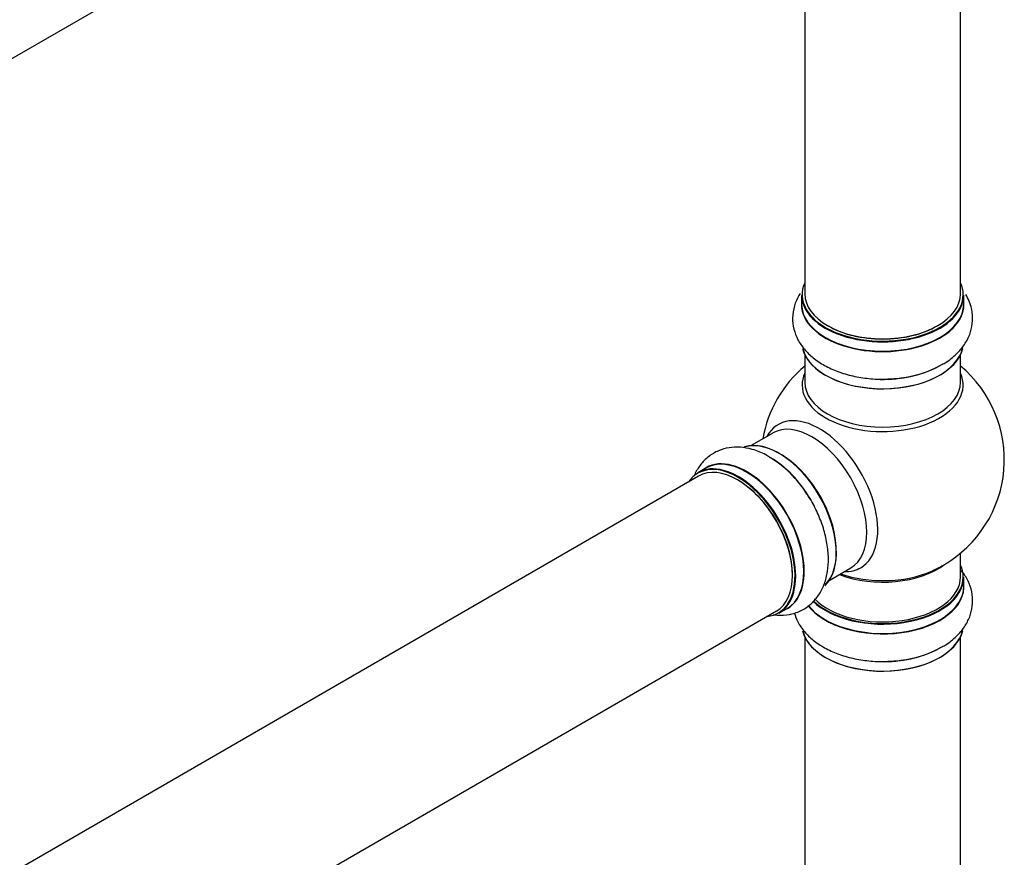
# Model space of a CAD drawing. Units: millimetres. Extents: x 0 to 1556, y 0 to 2723.
# Drawn here: x 1310 to 1512, y 527 to 699 of the extents above; entities that cross this region are included whole.
import ezdxf

# ---------------------------------------------------------------- set-up
doc = ezdxf.new("R2010")
doc.units = ezdxf.units.MM
doc.layers.add('DV6_Défaut', color=7, linetype='Continuous')
doc.layers.add('Défaut', color=7, linetype='Continuous')

# ---------------------------------------------------------------- blocks, each defined once
blk = doc.blocks.new('SE5')
at = {"layer": 'DV6_Défaut', "color": 7, "linetype": 'Continuous'}
for p, q in [((1138.35, 593.09), (1465.49, 781.96)), ((1471.33, 776.58), (1471.33, 642.97)), ((1503.33, 642.97), (1503.33, 776.58)), ((1470.68, 642.72), (1470.68, 640.81)), ((1503.98, 640.81), (1503.98, 642.72)), ((1471.33, 630.43), (1471.33, 624.84)), ((1503.33, 624.84), (1503.33, 630.43)), ((1464.78, 614.38), (1460.35, 611.82)), ((1451.03, 607.19), (1449.37, 606.24)), ((1449.49, 605.55), (1122.35, 416.68)), ((1503.33, 584.83), (1503.33, 589.71)), ((1476.35, 584.11), (1480.78, 586.67)), ((1503.98, 582.84), (1503.98, 584.75)), ((1138.35, 388.96), (1465.49, 577.84)), ((1466.02, 577.4), (1467.68, 578.35)), ((1471.33, 572.46), (1471.33, 520.49)), ((1503.33, 520.49), (1503.33, 572.46))]:
    blk.add_line(p, q, dxfattribs=at)
for centre, radius, start, end in [((1487.33, 608.92), 25, 129.7918, 170.2082), ((1488.5, 647.54), 22.01, 271.1978, 299.1281), ((1487.33, 608.92), 25, 300, 50.2082), ((1452.95, 590.43), 22.01, 31.1978, 59.1281), ((1487.33, 608.92), 25, 293.2837, 300), ((1488.5, 589.56), 22.01, 271.1978, 299.1281)]:
    blk.add_arc(centre, radius, start, end, dxfattribs=at)
for centre, major_axis, start_param, end_param in [((1487.33, 642.81), (16.55, 0), 2.883065, 6.283185), ((1487.33, 642.81), (16.55, 0), 0, 0.258528), ((1487.33, 640.74), (-16.69, 0), 6.211671, 6.283185), ((1487.33, 640.74), (-16.69, 0), 0, 3.213107), ((1487.33, 642.72), (-16.65, 0), 0, 3.141593), ((1487.33, 642.97), (16, 0), 3.141593, 6.283185), ((1487.33, 640.81), (16.65, 0), 3.141593, 6.283185), ((1487.33, 642.81), (-15.8, 0), 0.77908, 2.362514), ((1487.33, 633.09), (16.65, 0), 3.280992, 6.145005), ((1487.33, 633.01), (-16.55, 0), 0.152778, 3.020472), ((1487.33, 635.01), (-16.65, 0), 1.541174, 2.313456), ((1487.33, 635.07), (16.69, 0), 4.81029, 5.497787), ((1487.33, 624.23), (-16.54, 0), 6.027891, 6.283185), ((1487.33, 624.23), (-16.54, 0), 0, 3.396887), ((1487.33, 624.84), (16, 0), 3.141593, 6.283185), ((1474.34, 601.42), (8.48, -14.69), 0, 3.480381), ((1472.78, 600.53), (-8, 13.86), 3.141593, 6.283185), ((1466.11, 596.67), (8.28, -14.33), 0.152778, 3.020472), ((1466.04, 596.63), (-8.33, 14.42), 3.280992, 6.145005), ((1459.42, 592.81), (8.35, -14.46), 0, 3.213107), ((1459.36, 592.77), (-8.33, 14.42), 3.141593, 6.283185), ((1464.32, 595.64), (-8.35, 14.46), 4.81029, 5.497787), ((1464.38, 595.67), (8.33, -14.42), 1.541174, 2.31641), ((1466.47, 596.88), (8, -13.86), 0.877415, 2.264178), ((1457.63, 591.78), (-8.27, 14.33), 2.883065, 6.283185), ((1457.7, 591.82), (8.33, -14.42), 0, 3.141593), ((1457.49, 591.69), (-8, 13.86), 3.141593, 6.283185), ((1457.63, 591.78), (-8.27, 14.33), 0, 0.258528), ((1457.63, 591.78), (7.9, -13.68), 0.779091, 2.354803), ((1487.33, 593), (-16, 0), 0.982128, 2.491775), ((1474.34, 601.42), (8.48, -14.69), 5.944397, 6.283185), ((1487.33, 584.83), (16.55, 0), 0, 0.258528), ((1487.33, 584.75), (-16.65, 0), 0.530995, 3.141593), ((1487.33, 584.83), (16.55, 0), 3.680382, 6.283185), ((1487.33, 584.83), (-16, 0), 0.506943, 3.141593), ((1487.33, 593.61), (16.54, 0), 4.163679, 5.352911), ((1487.33, 582.77), (-16.69, 0), 0.404636, 3.213107), ((1487.33, 582.84), (16.65, 0), 3.557744, 6.283185), ((1459.42, 592.81), (8.35, -14.46), 6.211671, 6.283185), ((1487.33, 575.12), (16.65, 0), 3.280992, 6.145005), ((1487.33, 575.04), (-16.55, 0), 0.152778, 3.020472), ((1487.33, 577.04), (-16.65, 0), 1.541174, 2.313456), ((1487.33, 577.1), (16.69, 0), 4.81029, 5.497787)]:
    blk.add_ellipse(centre, major_axis=major_axis, ratio=0.57735, start_param=start_param, end_param=end_param, dxfattribs=at)
for points, knots in [([(1470.37, 643.03), (1470.28, 642.89), (1469.8, 642.09), (1469.09, 640.46), (1468.72, 638.09), (1469, 635.71), (1469.85, 633.5), (1471.2, 631.51), (1473.05, 629.73), (1475.37, 628.19), (1478.11, 626.94), (1481.2, 626.03), (1484.46, 625.53), (1487.16, 625.37), (1488.55, 625.49), (1488.96, 625.53)], [0, 0, 0, 0, 0.017418, 0.09631, 0.181587, 0.262948, 0.342707, 0.423615, 0.508208, 0.597359, 0.689801, 0.783204, 0.876301, 0.969106, 1, 1, 1, 1]), ([(1499.21, 628.3), (1499.57, 628.48), (1500.77, 629.08), (1502.51, 630.53), (1504.19, 632.48), (1505.29, 634.57), (1505.86, 636.84), (1505.84, 639.18), (1505.27, 641.23), (1504.67, 642.4), (1504.39, 642.86)], [0, 0, 0, 0, 0.057164, 0.222103, 0.364545, 0.499958, 0.630971, 0.770686, 0.906539, 1, 1, 1, 1]), ([(1464.24, 609.32), (1463.91, 609.54), (1462.79, 610.28), (1460.67, 611.07), (1458.14, 611.54), (1455.77, 611.45), (1453.53, 610.81), (1451.51, 609.62), (1449.85, 607.93), (1448.99, 606.49), (1448.63, 605.68), (1448.59, 605.58)], [0, 0, 0, 0, 0.053897, 0.209413, 0.343716, 0.471392, 0.594919, 0.726652, 0.854742, 0.982646, 1, 1, 1, 1]), ([(1464.87, 577.07), (1465.38, 577), (1466.67, 576.91), (1468.78, 577.15), (1471.01, 578.02), (1472.94, 579.45), (1474.42, 581.29), (1475.47, 583.46), (1476.09, 585.95), (1476.27, 588.73), (1475.97, 591.73), (1475.22, 594.86), (1474.03, 597.93), (1472.81, 600.35), (1472.01, 601.5), (1471.78, 601.83)], [0, 0, 0, 0, 0.051177, 0.127359, 0.209705, 0.288271, 0.36529, 0.443418, 0.525105, 0.611193, 0.700459, 0.790653, 0.880551, 0.970168, 1, 1, 1, 1]), ([(1499.21, 570.33), (1499.57, 570.51), (1500.77, 571.11), (1502.51, 572.55), (1504.19, 574.51), (1505.29, 576.6), (1505.86, 578.87), (1505.84, 581.21), (1505.21, 583.49), (1504.31, 585.1), (1503.66, 585.94), (1503.49, 586.15)], [0, 0, 0, 0, 0.05249, 0.203946, 0.334744, 0.459086, 0.579389, 0.707683, 0.832429, 0.956994, 1, 1, 1, 1]), ([(1469.18, 577.43), (1469.36, 576.79), (1469.91, 575.44), (1471.2, 573.54), (1473.05, 571.76), (1475.37, 570.22), (1478.11, 568.97), (1481.2, 568.06), (1484.46, 567.55), (1487.16, 567.39), (1488.55, 567.52), (1488.96, 567.55)], [0, 0, 0, 0, 0.094434, 0.205903, 0.322448, 0.445273, 0.572633, 0.701316, 0.829577, 0.957437, 1, 1, 1, 1])]:
    blk.add_open_spline(points, degree=3, knots=knots, dxfattribs=at)

msp = doc.modelspace()

# ---------------------------------------------------------------- block references
at = {"layer": 'Défaut'}
msp.add_blockref('SE5', (0, 0), dxfattribs=at)

doc.saveas('drawing.dxf')
